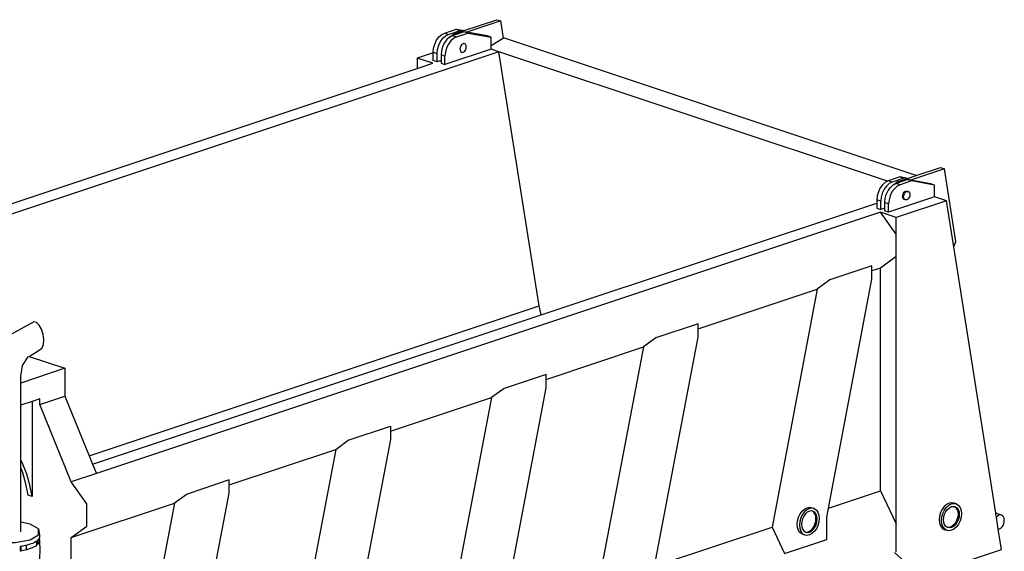
# Model space of a CAD drawing. Units: millimetres. Extents: x 548676 to 655749, y 177155 to 247471.
# Drawn here: x 554537 to 558955, y 234415 to 236803 of the extents above; entities that cross this region are included whole.
import ezdxf

# ---------------------------------------------------------------- set-up
doc = ezdxf.new("R2010")
doc.units = ezdxf.units.MM
doc.layers.add('truck', color=7, linetype='Continuous')

# ---------------------------------------------------------------- blocks, each defined once
blk = doc.blocks.new('A$C1DD87506')
at = {"layer": 'truck', "transparency": 33554687}
for p, q in [((5399.3, 5084.8), (5391, 5087.5)), ((5452.5, 5090.8), (5555.8, 5072)), ((5555.8, 5035.3), (5611.8, 5068.9)), ((7420.3, 4436.7), (7408.2, 4438.9)), ((7546.7, 4408.4), (7443.4, 4427.1)), ((7374.3, 4187.4), (7303.8, 4286)), ((7374.3, 4087.3), (7303.8, 4035.7)), ((6485.3, 3762.9), (7019.9, 3941.1)), ((3752.2, 3192.9), (5771.2, 3865.9)), ((3643.7, 3585.4), (3445.4, 3519.3)), ((3531.1, 3422.7), (3643.7, 3460.2)), ((5104.7, 3302.7), (5558.3, 3453.9)), ((4859.1, 3220.8), (4656.2, 2152.2)), ((7303.8, 3034.7), (7374.3, 2886.1)), ((3445.4, 2784.9), (3445.4, 2766))]:
    blk.add_line(p, q, dxfattribs=at)
for points in [[(5314.1, 4961.8), (5296.5, 4967.6), (5296.5, 5005.2), (5298.2, 5023.6), (5303.4, 5041.9), (5311.6, 5058.9), (5322.3, 5073.4), (5334.7, 5084.4), (5348.1, 5091.2), (5399.7, 5108.4), (5434.6, 5102), (5582.1, 5151.2), (5599.7, 5145.3), (5447.1, 5094.4)], [(7464.3, 4451.4), (5611.8, 5068.9), (5599.7, 5145.3)], [(5296.5, 5005.2), (5314.1, 4999.3), (5315.8, 5017.7), (5321, 5036), (5329.2, 5053), (5339.9, 5067.5), (5352.3, 5078.5), (5365.7, 5085.3)], [(7335.3, 4425.7), (5591, 5007.1), (5555.8, 5018.8), (5555.8, 5072), (5538.2, 5077.9), (5447.1, 5094.4), (5434.9, 5096.7), (5399.3, 5084.8), (5383.3, 5079.4), (5373.1, 5074.3), (5371.6, 5073.5), (5370, 5072.7), (5357.5, 5061.6), (5346.8, 5047.1), (5338.6, 5030.1), (5333.5, 5011.8), (5331.7, 4993.4), (5331.7, 4955.9), (5349.3, 4950)], [(5348.1, 5091.2), (5365.7, 5085.3), (5417.3, 5102.5)], [(5371.6, 5073.5), (5372.3, 5074.5), (5391, 5087.5), (5434.6, 5102)], [(5383.3, 5079.4), (5400.9, 5073.6), (5452.5, 5090.8), (5434.9, 5096.7)], [(5399.7, 5108.4), (5417.3, 5102.5), (5429.5, 5100.3)], [(5400.9, 5073.6), (5387.6, 5066.8), (5375.1, 5055.8), (5364.4, 5041.3), (5356.2, 5024.3), (5351.1, 5005.9), (5349.3, 4987.6), (5331.7, 4993.4)], [(5437.7, 5042.8), (5434.3, 5043.6), (5430.7, 5043), (5427, 5041.2), (5423.6, 5038.2), (5420.7, 5034.2), (5418.5, 5029.6), (5417.1, 5024.6), (5416.6, 5019.6), (5417.1, 5014.9), (5418.5, 5010.8), (5420.7, 5007.7), (5423.6, 5005.6)], [(5419.2, 5007.1), (5423.6, 5005.6), (5427, 5004.9), (5430.7, 5005.5), (5434.3, 5007.3), (5437.7, 5010.3), (5440.6, 5014.3), (5442.9, 5018.9), (5444.3, 5023.9), (5444.8, 5028.9), (5444.3, 5033.6), (5442.9, 5037.7), (5440.6, 5040.8), (5437.7, 5042.8), (5433.3, 5044.3)], [(5780.2, 3825.1), (5771.2, 3865.9), (5591, 5007.1), (2484.8, 3971.7)], [(5296.5, 5002.9), (5224.8, 4979), (5224.8, 4932)], [(5331.7, 4967.6), (5314.1, 4961.8), (5314.1, 4999.3)], [(5555.8, 5018.8), (5349.3, 4950), (5349.3, 4987.6)], [(2414.3, 3995.2), (5224.8, 4932), (5295.3, 4955.5), (5224.8, 4979)], [(7340.2, 4286.4), (7322.6, 4292.3), (7322.6, 4329.8), (7324.4, 4348.2), (7329.5, 4366.5), (7337.7, 4383.5), (7348.4, 4398), (7360.8, 4409), (7362.5, 4409.9), (7364, 4410.6), (7374.2, 4415.8), (7390.2, 4421.1), (7381.9, 4423.9), (7420.3, 4436.7), (7425.5, 4438.4), (7464.3, 4451.4), (7573, 4487.6), (7590.6, 4481.7), (7438, 4430.8)], [(7632.2, 4130.9), (7642.3, 4154.5), (7590.6, 4481.7)], [(7390.6, 4444.8), (7408.2, 4438.9), (7356.6, 4421.7), (7339, 4427.6), (7335.3, 4425.7), (7325.6, 4420.8), (7313.2, 4409.7), (7302.5, 4395.2), (7294.3, 4378.3), (7289.1, 4359.9), (7287.4, 4341.5), (7287.4, 4304), (7305, 4298.1)], [(7356.6, 4421.7), (7343.2, 4414.9), (7330.8, 4403.9), (7320.1, 4389.4), (7311.9, 4372.4), (7306.7, 4354.1), (7305, 4335.7), (7287.4, 4341.5)], [(7425.5, 4438.4), (7390.6, 4444.8), (7339, 4427.6)], [(7362.5, 4409.9), (7363.2, 4410.9), (7381.9, 4423.9)], [(7366.2, 2758.3), (7475.9, 2659.4), (7493.6, 2653.5), (7846.8, 2771.3), (7832.4, 2862.4), (7823.8, 2917), (7822.9, 2923), (7821.9, 2929), (7821.3, 2932.9), (7821.1, 2934.3), (7632.2, 4130.9), (7599.5, 4337.6), (7546.7, 4355.2), (7546.7, 4408.4), (7529.1, 4414.3), (7438, 4430.8), (7425.8, 4433), (7390.2, 4421.1)], [(7425.8, 4433), (7443.4, 4427.1), (7391.8, 4409.9), (7374.2, 4415.8)], [(7391.8, 4409.9), (7378.5, 4403.1), (7366, 4392.1), (7355.3, 4377.6), (7347.1, 4360.6), (7342, 4342.3), (7340.2, 4323.9), (7322.6, 4329.8)], [(7414.5, 4342), (7411.6, 4344), (7409.4, 4347.2), (7408, 4351.2), (7407.5, 4355.9), (7408, 4360.9), (7409.4, 4365.9), (7411.6, 4370.6), (7414.5, 4374.5), (7417.9, 4377.5), (7421.6, 4379.4), (7425.2, 4380), (7428.6, 4379.2)], [(7599.5, 4337.6), (7374.3, 4262.5), (7303.8, 4286), (3784.7, 3112.9)], [(7322.6, 4304), (7305, 4298.1), (7305, 4335.7)], [(7546.7, 4355.2), (7340.2, 4286.4), (7340.2, 4323.9)], [(3767.9, 3154.3), (5780.2, 3825.1), (7287.4, 4327.5)], [(7374.3, 2761), (7374.3, 4262.5)], [(6290, 2696.8), (6817, 2872.4), (6873.1, 2754), (7062.5, 2817.1), (7062.5, 2916.9), (7070.1, 2956.8), (7265.4, 3985.5), (7265.4, 4045.3), (7076.1, 3982.2), (7019.9, 3941.1), (6817, 2872.4)], [(7070.1, 2956.8), (7303.8, 3034.7), (7303.8, 4035.7), (7265.4, 4022.9)], [(3445.4, 2850.9), (3445.4, 3549.5), (3452.9, 3597.6), (3478.4, 3636.3), (3482.7, 3639), (3531.9, 3669.9), (3541.4, 3676.8), (3547.4, 3692), (3548.9, 3713.3), (3545.6, 3737.4), (3538.2, 3760.7), (3527.7, 3779.5), (3515.7, 3791.1), (3504.1, 3793.7), (3403.5, 3738.9), (3399.4, 3734.6), (3359.5, 3680.1), (3338.9, 3652), (3318.5, 3549.5), (3318.5, 2850.9)], [(5608.4, 2469.6), (6036.9, 2612.4), (6093, 2494), (6282.4, 2557.1), (6282.4, 2656.8), (6290, 2696.8), (6485.3, 3725.5), (6485.3, 3785.3), (6296, 3722.2), (6239.8, 3681.1)], [(5803.8, 3535.7), (6239.8, 3681.1), (6036.9, 2612.4)], [(3482.7, 3639), (3643.7, 3585.4), (3643.7, 3460.2), (3752.2, 3192.9), (3767.9, 3154.3), (3784.7, 3112.9), (3672, 3075.4)], [(3672, 2825.2), (3742.5, 2876.7), (3742.5, 2976.8), (3672, 3075.4), (3531.1, 3422.7), (3531.1, 3447.7), (3495.9, 3436), (3445.4, 3419.2)], [(3495.9, 3436), (3495.9, 3009), (3478.2, 3014.9), (3468.7, 3066.7), (3455, 3115.6), (3445.4, 3140.3)], [(4380.9, 3061.4), (4859.1, 3220.8), (4915.3, 3262), (5104.7, 3325.1), (5104.7, 3265.2), (4909.3, 2236.6), (4901.7, 2196.6), (4901.7, 2096.9), (4712.3, 2033.8), (4656.2, 2152.2), (4185.5, 1995.3)], [(3495.9, 3009), (3486.3, 3060.9), (3472.6, 3109.8), (3455, 3155.2), (3445.4, 3173.7)], [(3672, 1810.1), (3672, 2825.2), (4135.4, 2979.6), (3932.4, 1910.9), (3988.6, 1792.5), (4177.9, 1855.6), (4177.9, 1955.3), (4185.5, 1995.3), (4380.9, 3024), (4380.9, 3083.8), (4191.5, 3020.7), (4135.4, 2979.6)], [(7644.3, 2975.9), (7653.5, 2969.5), (7660.6, 2959.6), (7665.1, 2946.7), (7666.6, 2931.8), (7665.1, 2916), (7660.6, 2900.1), (7653.5, 2885.5), (7644.3, 2872.9), (7633.5, 2863.4), (7622, 2857.6), (7610.5, 2855.7), (7599.7, 2858.1)], [(7635.4, 2964.4), (7641.4, 2960.3), (7647, 2952.4), (7650.5, 2942.3), (7651.7, 2930.6), (7650.5, 2918), (7647, 2905.5), (7641.4, 2893.9), (7634.1, 2884.1), (7625.6, 2876.5), (7616.5, 2871.9), (7607.4, 2870.5), (7603.1, 2871.4)], [(7006.7, 2955.2), (6996, 2957.6), (6984.4, 2955.7), (6972.9, 2949.9), (6962.1, 2940.3), (6952.9, 2927.8), (6945.8, 2913.1), (6941.4, 2897.3), (6939.9, 2881.4), (6941.4, 2866.6), (6945.8, 2853.7), (6952.9, 2843.8), (6962.1, 2837.4)], [(6965.5, 2850.7), (6969.8, 2849.8), (6978.9, 2851.2), (6988, 2855.8), (6996.5, 2863.4), (7003.8, 2873.3), (7009.4, 2884.8), (7012.9, 2897.3), (7014.1, 2909.9), (7012.9, 2921.6), (7009.4, 2931.8), (7003.8, 2939.6), (6997.9, 2943.7)], [(7832.4, 2862.4), (7837.7, 2863.8), (7843.7, 2867.5), (7849.2, 2873.1), (7853.7, 2880), (7857.1, 2888), (7859, 2896.4), (7859.3, 2904.7), (7858, 2912.2), (7855.2, 2918.6), (7851.1, 2923.3), (7846, 2926), (7821.1, 2934.3)], [(7846, 2926), (7840.2, 2926.6), (7834.1, 2925), (7828.1, 2921.3), (7823.8, 2917)], [(3525.7, 2863.7), (3487.1, 2886), (3445.4, 2894)], [(3237.5, 2863.7), (3237.5, 2837.9), (3276.1, 2815.6), (3343, 2802.8), (3420.2, 2802.8), (3487.1, 2815.6), (3525.7, 2837.9), (3525.7, 2863.7), (3529.7, 2835.7), (3529.7, 2823.7), (3527.2, 2820.3)], [(3467.3, 2789.3), (3469.7, 2786.2), (3469.7, 2771)], [(3529.7, 2816.8), (3530.8, 2761.2), (3529.9, 2740.6), (3529.9, 2718.4), (3530.8, 2708.6), (3529.9, 2729.2)]]:
    blk.add_lwpolyline(points, dxfattribs=at)
for points in [[(7435.2, 4370), (7435.6, 4365.3), (7435.2, 4360.3), (7433.8, 4355.3), (7431.5, 4350.7), (7428.6, 4346.7), (7425.2, 4343.7), (7421.6, 4341.8), (7417.9, 4341.3), (7414.5, 4342), (7410.1, 4343.5), (7407.2, 4345.5), (7405, 4348.6), (7403.6, 4352.7), (7403.1, 4357.4), (7403.6, 4362.4), (7405, 4367.4), (7407.2, 4372), (7410.1, 4376), (7413.5, 4379), (7417.2, 4380.9), (7420.8, 4381.4), (7424.2, 4380.7), (7428.6, 4379.2), (7431.5, 4377.2), (7433.8, 4374.1)], [(5355.3, 2385.2), (5411.5, 2266.8), (5600.9, 2329.9), (5600.9, 2429.6), (5608.4, 2469.6), (5803.8, 3498.3), (5803.8, 3558.1), (5614.4, 3495), (5558.3, 3453.9)], [(7023, 2938.9), (7027.5, 2926), (7029, 2911.2), (7027.5, 2895.3), (7023, 2879.5), (7016, 2864.8), (7006.7, 2852.3), (6996, 2842.7), (6984.4, 2836.9), (6972.9, 2835), (6962.1, 2837.4), (6952.2, 2840.7), (6943, 2847.1), (6935.9, 2857), (6931.5, 2869.9), (6929.9, 2884.7), (6931.5, 2900.6), (6935.9, 2916.5), (6943, 2931.1), (6952.2, 2943.6), (6963, 2953.2), (6974.5, 2959), (6986.1, 2960.9), (6996.8, 2958.5), (7006.7, 2955.2), (7016, 2948.8)], [(7569, 2921.3), (7567.5, 2905.4), (7569, 2890.6), (7573.5, 2877.7), (7580.6, 2867.8), (7589.8, 2861.4), (7599.7, 2858.1), (7590.5, 2864.5), (7583.4, 2874.4), (7578.9, 2887.3), (7577.4, 2902.1), (7578.9, 2918), (7583.4, 2933.8), (7590.5, 2948.5), (7599.7, 2961), (7610.5, 2970.6), (7622, 2976.4), (7633.5, 2978.2), (7644.3, 2975.9), (7634.4, 2979.2), (7623.6, 2981.5), (7612.1, 2979.7), (7600.6, 2973.9), (7589.8, 2964.3), (7580.6, 2951.8), (7573.5, 2937.1)], [(7646.9, 2892.1), (7639.6, 2882.2), (7631.1, 2874.7), (7622, 2870.1), (7612.9, 2868.6), (7604.4, 2870.5), (7603.1, 2871.4), (7597.1, 2875.5), (7591.5, 2883.4), (7588, 2893.5), (7586.8, 2905.3), (7588, 2917.8), (7591.5, 2930.3), (7597.1, 2941.9), (7604.4, 2951.8), (7612.9, 2959.3), (7622, 2963.9), (7631.1, 2965.3), (7635.4, 2964.4), (7639.6, 2963.5), (7646.9, 2958.5), (7652.5, 2950.6), (7656, 2940.5), (7657.2, 2928.7), (7656, 2916.2), (7652.5, 2903.7)], [(6975.3, 2938.6), (6966.8, 2931.1), (6959.5, 2921.2), (6954, 2909.6), (6950.4, 2897.1), (6949.2, 2884.6), (6950.4, 2872.8), (6954, 2862.7), (6959.5, 2854.8), (6965.5, 2850.7), (6966.8, 2849.8), (6975.3, 2847.9), (6984.4, 2849.4), (6993.5, 2854), (7002, 2861.5), (7009.3, 2871.4), (7014.9, 2883), (7018.4, 2895.5), (7019.6, 2908), (7018.4, 2919.8), (7014.9, 2929.9), (7009.3, 2937.8), (7002, 2942.8), (6997.9, 2943.7), (6993.5, 2944.7), (6984.4, 2943.2)], [(3489.7, 2777.1), (3498.3, 2780), (3499, 2780.2), (3501.7, 2781.7), (3510.7, 2786.6), (3510.9, 2786.7), (3517.5, 2790.4), (3517.5, 2809.2), (3513.9, 2807.2), (3507.1, 2803.5), (3500.9, 2800), (3499, 2799), (3492.5, 2796.9), (3482, 2793.3), (3474.5, 2790.8), (3473.7, 2790.6), (3469.9, 2789.8), (3467.3, 2789.3), (3445.4, 2784.9), (3443.1, 2784.4), (3443.1, 2765.6), (3445.4, 2766), (3469.7, 2771), (3471.7, 2771.4), (3473.7, 2771.8), (3474.8, 2772.1), (3484.6, 2775.4)], [(3521.2, 2812.2), (3521.2, 2793.4), (3522.8, 2795.5), (3529.1, 2804.1), (3529.7, 2804.9), (3529.7, 2816.8), (3527.2, 2820.3), (3521.9, 2813.2)]]:
    blk.add_lwpolyline(points, close=True, dxfattribs=at)

msp = doc.modelspace()

# ---------------------------------------------------------------- block references
msp.add_blockref('A$C1DD87506', (551095.9, 231651.7))

doc.saveas('drawing.dxf')
